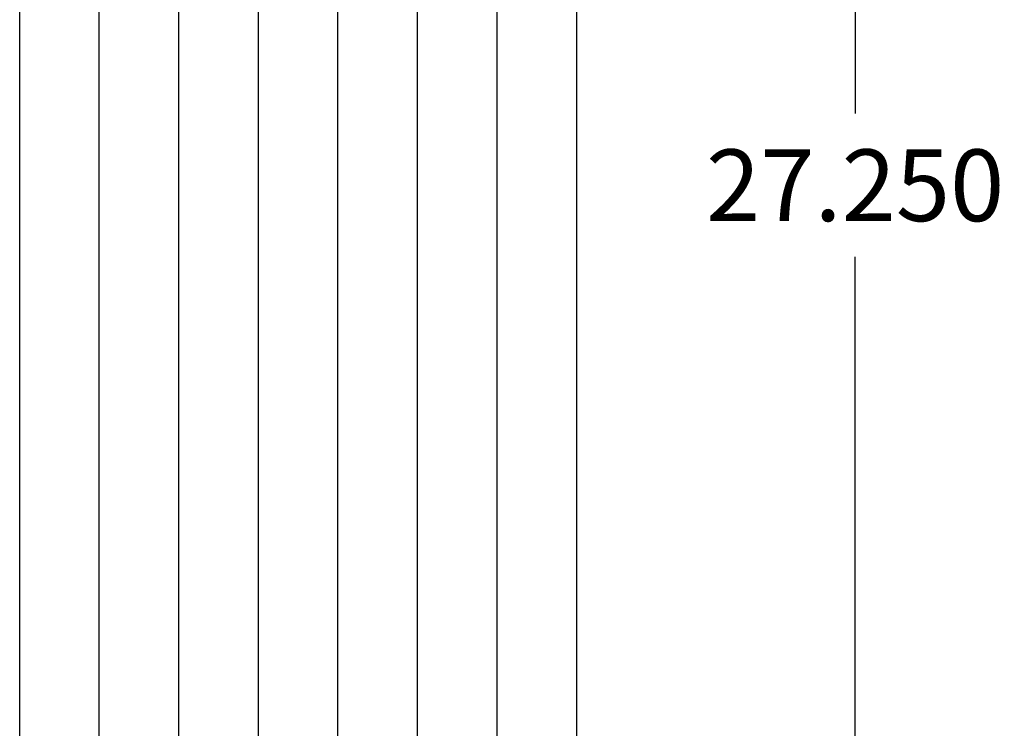
# Model space of a CAD drawing. Units: inches. Extents: x -52 to 95, y -13 to 49.
# Drawn here: x 26 to 38, y 21 to 30 of the extents above; entities that cross this region are included whole.
import ezdxf

# ---------------------------------------------------------------- set-up
doc = ezdxf.new("R2010")
doc.units = ezdxf.units.IN
doc.header["$LTSCALE"] = 0.3
doc.header["$MEASUREMENT"] = 0
doc.layers.get('Defpoints').update_dxf_attribs({"lineweight": 5})
doc.layers.add('Dimension', color=5, linetype='Continuous')
doc.dimstyles.get("Standard").update_dxf_attribs({"dimscale": 5, "dimtxt": 0.18, "dimasz": 0.18, "dimexe": 0.18, "dimexo": 0.0625, "dimgap": 0.09, "dimtad": 0, "dimtih": 1, "dimtoh": 1, "dimdec": 3, "dimrnd": 0.0005, "dimzin": 0, "dimdsep": 46, "dimtxsty": 'Standard', "dimcen": 0.09, "dimadec": 1, "dimazin": 0, "dimtfac": 1, "dimtdec": 3, "dimtofl": 0, "dimtmove": 0, "dimatfit": 3, "dimfxl": 1, "dimtolj": 1, "dimtzin": 0, "dimarcsym": 0})

# ---------------------------------------------------------------- blocks, each defined once
blk = doc.blocks.new('*D12')
at = {"layer": 'Defpoints', "color": 0}
for p in [(33.25, 41.25), (33.5, 14), (36, 14)]:
    blk.add_point(p, dxfattribs=at)
at = {"layer": 'Dimension', "color": 0, "lineweight": -2}
for p, q in [((33.5625, 41.25), (36.9, 41.25)), ((36, 40.35), (36, 28.525)), ((36, 14.9), (36, 26.725)), ((33.8125, 14), (36.9, 14))]:
    blk.add_line(p, q, dxfattribs=at)
at = {"layer": 'Dimension', "color": 0}
for points in [[(35.85, 40.35), (36.15, 40.35), (36, 41.25)], [(35.85, 14.9), (36.15, 14.9), (36, 14)]]:
    blk.add_solid(points, dxfattribs=at)
at = {"layer": 'Dimension', "color": 0, "insert": (36, 27.625), "char_height": 0.9, "attachment_point": 5}
blk.add_mtext('\\A1;27.250', dxfattribs=at)

msp = doc.modelspace()

# ---------------------------------------------------------------- linework, layer by layer
for p, q in [((25.5, 12), (25.5, 41.25)), ((26.5, 12), (26.5, 41.25)), ((27.5, 12), (27.5, 41.25)), ((28.5, 12), (28.5, 41.25)), ((29.5, 12), (29.5, 41.25)), ((30.5, 12), (30.5, 41.25)), ((31.5, 12), (31.5, 41.25)), ((32.5, 12), (32.5, 41.25))]:
    msp.add_line(p, q)

# ---------------------------------------------------------------- dimensions: what is measured, and where the dimension line sits
at = {"layer": 'Dimension'}
dim = msp.add_linear_dim(base=(36, 14), p1=(33.25, 41.25), p2=(33.5, 14), angle=90, dimstyle='Standard', dxfattribs=at)
dim.commit()
dim.dimension.update_dxf_attribs({"geometry": '*D12', "text_midpoint": (36, 27.625)})

doc.saveas('drawing.dxf')
